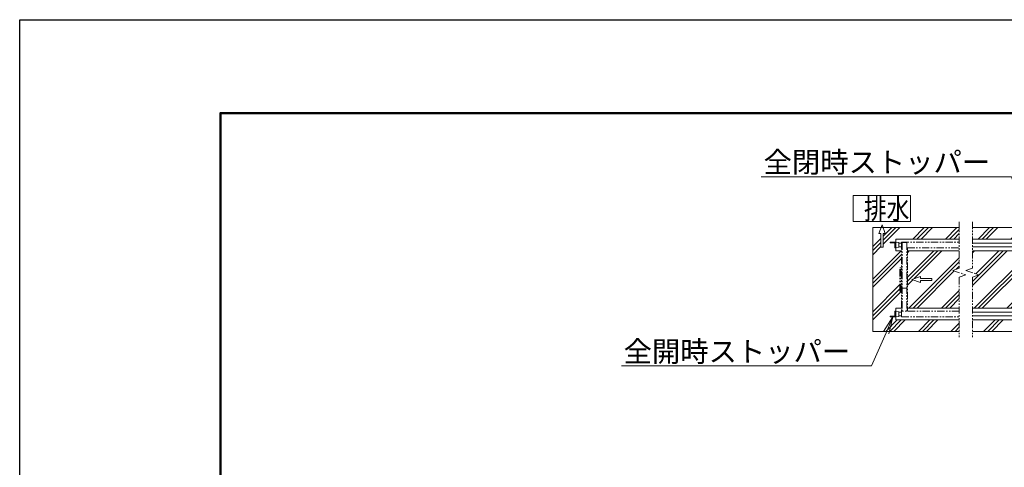
# Model space of a CAD drawing. Extents: x -2184 to 23016, y -1294 to 16526.
# Drawn here: x -2184 to 6352, y 12642 to 16526 of the extents above; entities that cross this region are included whole.
import ezdxf
from ezdxf import colors
from ezdxf.entities.mleader import LeaderData, LeaderLine
from ezdxf.math import Vec2, Vec3

# ---------------------------------------------------------------- set-up
doc = ezdxf.new("R2010")
doc.units = 0
doc.header["$MEASUREMENT"] = 0
doc.linetypes.add('PHANTOM', pattern=[63.5, 31.75, -6.35, 6.35, -6.35, 6.35, -6.35])
doc.layers.get('0').update_dxf_attribs({"linetype": 'CONTINUOUS'})
doc.layers.get('DefPoints').update_dxf_attribs({"linetype": 'CONTINUOUS'})
for name, color, linetype, lineweight in [('FRAM3', 1, 'CONTINUOUS', 50), ('ハッチング', 8, 'CONTINUOUS', 5), ('外形線', 7, 'CONTINUOUS', 18), ('想像線', 11, 'PHANTOM', 13), ('文字', 4, 'CONTINUOUS', 18), ('文字引出', 4, 'CONTINUOUS', 18), ('細線', 8, 'CONTINUOUS', 5)]:
    doc.layers.add(name, color=color, linetype=linetype, lineweight=lineweight)
doc.styles.get("Standard").update_dxf_attribs({"font": 'TXT.SHX', "bigfont": 'bigfont.shx'})
pattern_1 = [(45, (-193548.37, 17676.76), (-141.42136, 141.42136), []), (45, (-193566.04, 17694.44), (-141.42136, 141.42136), []), (45, (-193583.72, 17712.11), (-141.42136, 141.42136), [])]

# ---------------------------------------------------------------- blocks, each defined once
blk = doc.blocks.new('全開時ストッパ奥')
at = {"layer": '外形線'}
for p, q in [((56232.3, -56838.1), (56205.3, -56840.6)), ((56205.3, -56880.6), (56205.3, -56840.6)), ((56232.3, -56885.6), (56232.3, -56835.6)), ((56232.3, -56835.6), (56282.3, -56835.6)), ((56282.3, -56843.6), (56240.3, -56843.6)), ((56240.3, -56843.6), (56240.3, -56885.6)), ((56282.3, -56835.6), (56282.3, -56843.6)), ((56205.3, -56880.6), (56232.3, -56883.1)), ((56240.3, -56885.6), (56232.3, -56885.6))]:
    blk.add_line(p, q, dxfattribs=at)
blk = doc.blocks.new('全開時ストッパ前')
at = {"layer": '外形線'}
for p, q in [((56232.3, -57535.6), (56232.3, -57585.6)), ((56240.3, -57535.6), (56232.3, -57535.6)), ((56240.3, -57577.6), (56240.3, -57535.6)), ((56205.3, -57540.6), (56232.3, -57538.1)), ((56205.3, -57540.6), (56205.3, -57580.6)), ((56232.3, -57583.1), (56205.3, -57580.6)), ((56232.3, -57585.6), (56282.3, -57585.6)), ((56282.3, -57577.6), (56240.3, -57577.6)), ((56282.3, -57585.6), (56282.3, -57577.6))]:
    blk.add_line(p, q, dxfattribs=at)
blk = doc.blocks.new('_OPEN')
at = {"color": 0, "linetype": 'ByBlock'}
for p, q in [((-1, 0.167), (0, 0)), ((0, 0), (-1, -0.167)), ((0, 0), (-1, 0))]:
    blk.add_line(p, q, dxfattribs=at)

msp = doc.modelspace()

# ---------------------------------------------------------------- hatches: boundary and pattern name
at = {"layer": 'ハッチング'}
h = msp.add_hatch(dxfattribs=at)
h.set_pattern_fill('PLAST', color=256, scale=800, angle=45)
h.set_pattern_definition(pattern_1)
h.paths.add_polyline_path([(19921.77, 14521), (19471.76, 14521), (19471.76, 14369.5), (19528.64, 14350.41), (19414.88, 14312.23), (19471.76, 14293.14), (19471.76, 14023), (19921.77, 14023)])
h.paths.add_polyline_path([(19709.07, 14282), (19809.07, 14282), (19809.07, 14299.3), (19884.07, 14272), (19809.07, 14244.7), (19809.07, 14262), (19709.07, 14262)], flags=16)
h.paths.add_polyline_path([(20221.77, 14722), (20149.69, 14722), (20167.98, 14671.75), (20150.68, 14671.75), (20150.68, 14551.75), (20130.68, 14551.75), (20130.68, 14671.75), (20113.39, 14671.75), (20131.68, 14722), (19471.76, 14722), (19471.76, 14623), (20021.77, 14623), (20021.77, 14597), (20071.77, 14597), (20071.77, 14589), (20029.77, 14589), (20029.77, 14547), (20021.77, 14547), (20021.77, 14521), (19971.77, 14521), (19971.77, 14372), (19986.77, 14372), (19986.77, 14172), (19971.77, 14172), (19971.77, 14023), (20021.77, 14023), (20021.77, 13997), (20029.77, 13997), (20029.77, 13955), (20071.77, 13955), (20071.77, 13947), (20021.77, 13947), (20021.77, 13921), (19471.76, 13921), (19471.76, 13822), (20221.77, 13822)])
h.paths.add_polyline_path([(5961.78, 14293.14), (6018.66, 14312.23), (5904.9, 14350.41), (5961.78, 14369.5), (5961.78, 14521), (5511.77, 14521), (5511.77, 14023), (5961.78, 14023)])
h.paths.add_polyline_path([(5724.47, 14262), (5624.47, 14262), (5624.47, 14244.7), (5549.47, 14272), (5624.47, 14299.3), (5624.47, 14282), (5724.47, 14282)], flags=16)
h.paths.add_polyline_path([(5446.77, 14372), (5461.77, 14372), (5461.77, 14521), (5411.77, 14521), (5411.77, 14623), (5961.78, 14623), (5961.78, 14722), (5301.86, 14722), (5320.15, 14671.75), (5302.86, 14671.75), (5302.86, 14551.75), (5282.86, 14551.75), (5282.86, 14671.75), (5265.56, 14671.75), (5283.85, 14722), (5211.77, 14722), (5211.77, 13822), (5961.78, 13822), (5961.78, 13921), (5411.77, 13921), (5411.77, 14023), (5461.77, 14023), (5461.77, 14172), (5446.77, 14172)])
h = msp.add_hatch(dxfattribs=at)
h.set_pattern_fill('PLAST', color=256, scale=800, angle=45)
h.set_pattern_definition(pattern_1)
h.paths.add_polyline_path([(6546.77, 14372), (6561.77, 14372), (6561.77, 14521), (6075.1, 14521), (6075.1, 14369.5), (6018.22, 14350.41), (6131.98, 14312.23), (6075.1, 14293.14), (6075.1, 14023), (6561.77, 14023), (6561.77, 14172), (6546.77, 14172)])
h.paths.add_polyline_path([(19358.44, 14521), (18871.77, 14521), (18871.77, 14372), (18886.77, 14372), (18886.77, 14172), (18871.77, 14172), (18871.77, 14023), (19358.44, 14023), (19358.44, 14293.14), (19301.56, 14312.23), (19415.32, 14350.41), (19358.44, 14369.5)])
edge = h.paths.add_edge_path()
edge.add_line((19358.44, 13921), (12784.27, 13921))
edge.add_line((12784.27, 13921), (12784.27, 13888.5))
edge.add_arc((12771.77, 13888.5), 12.5, -180, 0, ccw=False)
edge.add_line((12759.27, 13888.5), (12759.27, 13907.22))
edge.add_arc((12761.77, 13921), 14, 180, 259.713439, ccw=False)
edge.add_line((12747.77, 13921), (12674.27, 13921))
edge.add_line((12674.27, 13921), (12674.27, 13888.5))
edge.add_arc((12661.77, 13888.5), 12.5, -180, 0, ccw=False)
edge.add_line((12649.27, 13888.5), (12649.27, 13921))
edge.add_line((12649.27, 13921), (6075.1, 13921))
edge.add_line((6075.1, 13921), (6075.1, 13822))
edge.add_line((6075.1, 13822), (19358.44, 13822))
edge.add_line((19358.44, 13822), (19358.44, 13921))
edge = h.paths.add_edge_path()
edge.add_line((19358.44, 14722), (6075.1, 14722))
edge.add_line((6075.1, 14722), (6075.1, 14623))
edge.add_line((6075.1, 14623), (12711.77, 14623))
edge.add_line((12711.77, 14623), (12711.77, 14597))
edge.add_line((12711.77, 14597), (12711.77, 13997))
edge.add_line((12711.77, 13997), (12711.77, 13947))
edge.add_line((12711.77, 13947), (12696.77, 13947))
edge.add_line((12696.77, 13947), (12696.77, 13944))
edge.add_line((12696.77, 13944), (12691.77, 13944))
edge.add_line((12691.77, 13944), (12691.77, 13943))
edge.add_line((12691.77, 13943), (12691.27, 13942.2))
edge.add_arc((12688.77, 13942.2), 2.5, -90, 0, ccw=False)
edge.add_line((12688.77, 13939.7), (12684.77, 13939.7))
edge.add_arc((12684.77, 13942.2), 2.5, 180, 270, ccw=False)
edge.add_line((12682.27, 13942.2), (12682.27, 13943))
edge.add_line((12682.27, 13943), (12681.77, 13943))
edge.add_line((12681.77, 13943), (12681.77, 13944))
edge.add_line((12681.77, 13944), (12674.27, 13944))
edge.add_line((12674.27, 13944), (12674.27, 13938))
edge.add_line((12674.27, 13938), (12746.77, 13938))
edge.add_line((12746.77, 13938), (12746.77, 13938.7))
edge.add_line((12746.77, 13938.7), (12744.77, 13938.7))
edge.add_arc((12744.77, 13941.2), 2.5, 180, 270, ccw=False)
edge.add_line((12742.27, 13941.2), (12742.27, 13942))
edge.add_line((12742.27, 13942), (12741.77, 13942))
edge.add_line((12741.77, 13942), (12741.77, 13943))
edge.add_line((12741.77, 13943), (12736.77, 13943))
edge.add_line((12736.77, 13943), (12736.77, 13947))
edge.add_line((12736.77, 13947), (12721.77, 13947))
edge.add_line((12721.77, 13947), (12721.77, 13997))
edge.add_line((12721.77, 13997), (12721.77, 14597))
edge.add_line((12721.77, 14597), (12721.77, 14623))
edge.add_line((12721.77, 14623), (19358.44, 14623))
edge.add_line((19358.44, 14623), (19358.44, 14722))

# ---------------------------------------------------------------- linework, layer by layer
at = {"layer": 'DefPoints'}
msp.add_lwpolyline([(-2184.27, 16526.15), (23015.73, 16526.15), (23015.73, -1293.85), (-2184.27, -1293.85)], close=True, dxfattribs=at)
at = {"layer": 'FRAM3', "color": 1, "linetype": 'Continuous'}
msp.add_lwpolyline([(-444.27, -483.85), (-444.27, 15716.15), (22205.73, 15716.15), (22205.73, -483.85)], close=True, dxfattribs=at)
at = {"layer": '想像線', "ltscale": 2}
for p, q in [((5961.78, 14772), (5961.78, 14369.5)), ((6075.1, 14772), (6075.1, 14369.5)), ((5461.77, 14597), (5961.78, 14597)), ((5461.77, 14597), (5461.77, 13997)), ((5506.77, 14592), (5466.77, 14592)), ((5466.77, 14592), (5466.77, 13997)), ((5506.77, 14592), (5506.77, 13997)), ((5511.77, 14547), (5961.78, 14547)), ((5511.77, 14547), (5511.77, 13997)), ((5446.77, 14372), (5461.77, 14372)), ((5446.77, 14172), (5446.77, 14372)), ((5455.77, 14172), (5455.77, 14372)), ((5961.78, 14369.5), (5904.9, 14350.41)), ((5904.9, 14350.41), (6018.66, 14312.23)), ((6075.1, 14369.5), (6018.22, 14350.41)), ((6018.22, 14350.41), (6131.98, 14312.23)), ((6018.66, 14312.23), (5961.78, 14293.14)), ((5961.78, 14293.14), (5961.78, 13772)), ((6131.98, 14312.23), (6075.1, 14293.14)), ((6075.1, 14293.14), (6075.1, 13772)), ((5461.77, 14172), (5446.77, 14172)), ((5506.77, 14197), (5466.77, 14197))]:
    msp.add_line(p, q, dxfattribs=at)
msp.add_lwpolyline([(5961.78, 13997), (5461.77, 13997), (5461.77, 13947), (5961.78, 13947)], dxfattribs=at)
at = {"layer": '細線'}
for p, q in [((5539.29, 15001.98), (5042.75, 15001.98)), ((5042.75, 15001.98), (5042.75, 14774.1)), ((5539.29, 14774.1), (5539.29, 15001.98)), ((5042.75, 14774.1), (5539.29, 14774.1)), ((5211.77, 14722), (5211.77, 13822)), ((5961.78, 14722), (5211.77, 14722)), ((5292.86, 14746.75), (5265.56, 14671.75)), ((5320.15, 14671.75), (5292.86, 14746.75)), ((6075.1, 14722), (19358.44, 14722)), ((5265.56, 14671.75), (5282.86, 14671.75)), ((5282.86, 14671.75), (5282.86, 14551.75)), ((5302.86, 14551.75), (5302.86, 14671.75)), ((5302.86, 14671.75), (5320.15, 14671.75)), ((5411.77, 14623), (5961.78, 14623)), ((5411.77, 14623), (5411.77, 14521)), ((6075.1, 14623), (12711.77, 14623)), ((5282.86, 14551.75), (5302.86, 14551.75)), ((5411.77, 14521), (5461.77, 14521)), ((5438.77, 14588), (5461.77, 14588)), ((5438.77, 14556), (5461.77, 14556)), ((5511.77, 14521), (5961.78, 14521)), ((6075.1, 14588), (6561.77, 14588)), ((6075.1, 14556), (6561.77, 14556)), ((6075.1, 14521), (6561.77, 14521)), ((5549.47, 14272), (5624.47, 14299.3)), ((5624.47, 14244.7), (5549.47, 14272)), ((5624.47, 14299.3), (5624.47, 14282)), ((5624.47, 14282), (5724.47, 14282)), ((5724.47, 14262), (5624.47, 14262)), ((5624.47, 14262), (5624.47, 14244.7)), ((5724.47, 14282), (5724.47, 14262)), ((5411.77, 14023), (5461.77, 14023)), ((5411.77, 14023), (5411.77, 13921)), ((5511.77, 14023), (5961.78, 14023)), ((6075.1, 14023), (6561.77, 14023)), ((5411.77, 13921), (5961.78, 13921)), ((5438.77, 13988), (5461.77, 13988)), ((5438.77, 13956), (5461.77, 13956)), ((6075.1, 13988), (6561.77, 13988)), ((6075.1, 13956), (6561.77, 13956)), ((6075.1, 13921), (12649.27, 13921)), ((5961.78, 13822), (5211.77, 13822)), ((6075.1, 13822), (19358.44, 13822))]:
    msp.add_line(p, q, dxfattribs=at)

# ---------------------------------------------------------------- block references
at = {"layer": '外形線', "xscale": -1}
for name, p in [('全開時ストッパ奥', (61644.1, 71432.61)), ('全開時ストッパ前', (61644.1, 71532.61))]:
    msp.add_blockref(name, p, dxfattribs=at)

# ---------------------------------------------------------------- texts
at = {"layer": '文字', "width": 0.8}
msp.add_text('排水', height=180, dxfattribs=at).set_placement((5135.74, 14795.79))

# ---------------------------------------------------------------- leaders
at = {"layer": '文字引出'}
ml = msp.add_multileader_mtext('Standard', dxfattribs=at)
ml.set_content('全閉時ストッパー', color=7, style='STANDARD')
ml.set_leader_properties(color=256, linetype='BYLAYER', lineweight=-1)
ml.set_arrow_properties(name='OPEN')
ml.build(insert=Vec2(0, 0))
ml.multileader.update_dxf_attribs({"text_left_attachment_type": 5, "text_right_attachment_type": 5, "dogleg_length": 3, "arrow_head_size": 150, "scale": 60})
ctx = ml.context
ctx.base_point, ctx.scale, ctx.char_height, ctx.arrow_head_size, ctx.landing_gap_size, ctx.plane_origin = Vec3(4556.45, 15164.02), 60, 180, 150, 5.4, Vec3(6660.77, 14372)
ctx.left_attachment, ctx.right_attachment, ctx.text_align_type = 5, 5, 2
notes = []
notes.append((ctx, [(0, (1, 1, 0), (6415.25, 15164.02), (-1, 0), 180, [(0, [(6660.77, 14372)], 0, [])])]))
ctx.mtext.insert, ctx.mtext.alignment, ctx.mtext.flow_direction = Vec3(6229.85, 15380.02), 3, 5
ml = msp.add_multileader_mtext('Standard', dxfattribs=at)
ml.set_content('全開時ストッパー', color=7, style='STANDARD')
ml.set_leader_properties(color=256, linetype='BYLAYER', lineweight=-1)
ml.set_arrow_properties(name='OPEN')
ml.build(insert=Vec2(0, 0))
ml.multileader.update_dxf_attribs({"text_left_attachment_type": 5, "text_right_attachment_type": 5, "dogleg_length": 3, "arrow_head_size": 150, "scale": 60})
ctx = ml.context
ctx.base_point, ctx.scale, ctx.char_height, ctx.arrow_head_size, ctx.landing_gap_size, ctx.plane_origin = Vec3(3342.8, 13521.74), 60, 180, 150, 5.4, Vec3(5386.77, 13947)
ctx.left_attachment, ctx.right_attachment, ctx.text_align_type = 5, 5, 2
notes.append((ctx, [(0, (1, 1, 0), (5201.6, 13521.74), (-1, 0), 180, [(0, [(5386.77, 13947)], 0, [])])]))
ctx.mtext.insert, ctx.mtext.alignment, ctx.mtext.flow_direction = Vec3(5016.2, 13737.74), 3, 5
for ctx, leaders in notes:
    for number, flags, end, landing, length, lines in leaders:
        leader = LeaderData()
        leader.index, (leader.has_last_leader_line, leader.has_dogleg_vector, leader.attachment_direction) = number, flags
        leader.last_leader_point, leader.dogleg_vector, leader.dogleg_length = Vec3(end), Vec3(landing), length
        for number, points, colour, breaks in lines:
            line = LeaderLine()
            line.index, line.vertices, line.color, line.breaks = number, Vec3.list(points), colors.encode_raw_color(colour), breaks
            leader.lines.append(line)
        ctx.leaders.append(leader)

doc.saveas('drawing.dxf')
